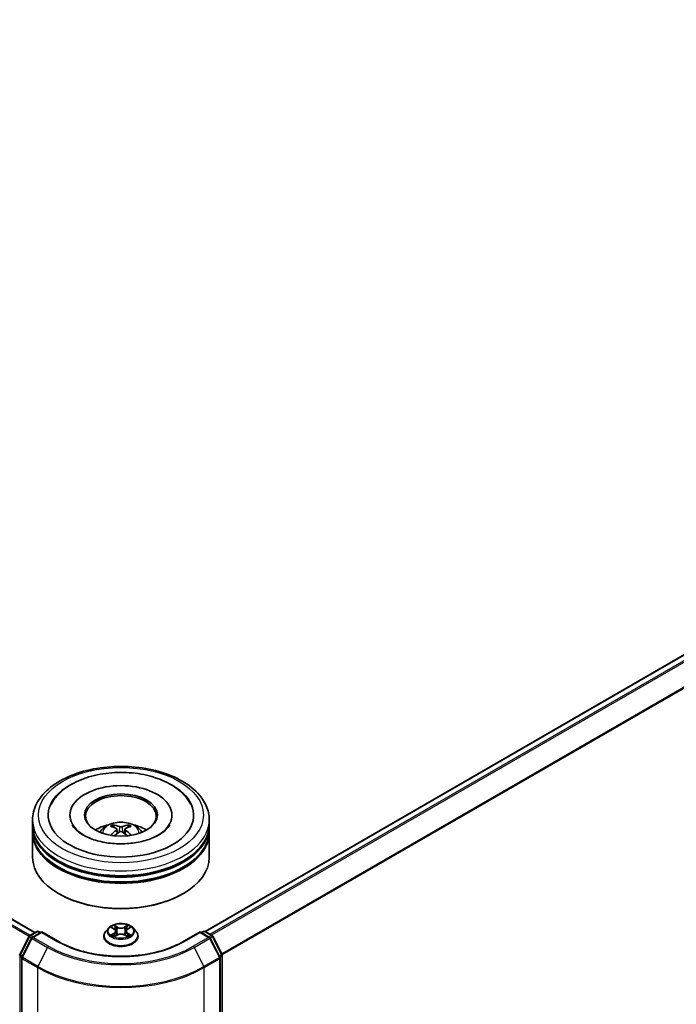
# Model space of a CAD drawing. Units: millimetres. Extents: x 0 to 9835, y 0 to 1686.
# Drawn here: x 397 to 444, y 508 to 578 of the extents above; entities that cross this region are included whole.
import ezdxf

# ---------------------------------------------------------------- set-up
doc = ezdxf.new("R2010")
doc.units = ezdxf.units.MM
doc.header["$LTSCALE"] = 2.5
doc.layers.add('Visible (ISO)', color=7, linetype='Continuous', lineweight=35)
doc.layers.add('Visible Narrow (ISO)', color=7, linetype='Continuous', lineweight=25)

msp = doc.modelspace()

# ---------------------------------------------------------------- linework, layer by layer
at = {"layer": 'Visible (ISO)'}
for p, q in [((398.1575, 513.1594), (286.3646, 577.7031)), ((483.817, 555.7428), (410.193, 513.2359)), ((397.9916, 520.7803), (397.9916, 521.1205)), ((400.6374, 521.4607), (400.6374, 521.3791)), ((407.8458, 521.4607), (407.8458, 521.3791)), ((410.4916, 520.7803), (410.4916, 521.1205)), ((397.9916, 520.338), (397.9916, 520.6783)), ((397.9916, 518.4669), (397.9916, 520.236)), ((403.9552, 520.4666), (403.9876, 520.1643)), ((404.528, 520.4666), (404.4956, 520.1643)), ((410.4916, 520.338), (410.4916, 520.6783)), ((410.4916, 518.4669), (410.4916, 520.236)), ((399.8811, 515.8813), (399.8222, 515.9154)), ((408.6021, 515.8813), (408.661, 515.9154)), ((397.7979, 512.9518), (398.2865, 513.2339)), ((398.6437, 513.202), (397.9744, 512.8155)), ((398.4115, 513.2339), (398.5553, 513.1509)), ((398.6437, 513.1597), (398.6437, 513.202)), ((399.7963, 512.5365), (398.6437, 513.202)), ((403.3871, 513.4861), (403.1804, 513.2555)), ((403.5895, 513.5114), (403.767, 513.4054)), ((403.8762, 513.2597), (403.9103, 512.9415)), ((404.607, 513.2597), (404.5728, 512.9415)), ((404.7162, 513.4054), (404.8936, 513.5114)), ((404.8936, 513.5115), (404.8937, 513.5115)), ((405.0961, 513.4861), (405.3028, 513.2555)), ((409.8395, 513.202), (408.6869, 512.5365)), ((409.8395, 513.202), (409.8395, 513.1597)), ((410.5088, 512.8155), (409.8395, 513.202)), ((409.9279, 513.1509), (410.0716, 513.2339)), ((410.1966, 513.2339), (410.6853, 512.9518)), ((397.0886, 511.604), (397.749, 512.9003)), ((397.9255, 512.764), (397.2359, 511.4104)), ((403.0333, 512.8875), (403.0333, 512.9014)), ((403.7995, 512.8797), (403.9842, 512.9827)), ((404.499, 512.9827), (404.6837, 512.8797)), ((405.4499, 512.8875), (405.4499, 512.9014)), ((411.2473, 511.4104), (410.5577, 512.764)), ((410.7342, 512.9003), (411.3946, 511.604)), ((397.2223, 511.3537), (397.2223, 468.3914)), ((411.2609, 468.3914), (411.2609, 511.3537)), ((411.4082, 511.5472), (411.4082, 468.7081))]:
    msp.add_line(p, q, dxfattribs=at)
for centre, start, end in [((398.349, 513.1257), 60, 120), ((410.1341, 513.1257), 60, 120), ((397.8604, 512.8435), 120, 153.004492), ((398.0369, 512.7073), 120, 153.004492), ((410.4463, 512.7073), 26.995508, 60), ((410.6228, 512.8435), 26.995508, 60), ((397.2, 511.5472), 153.004492, 180), ((397.3473, 511.3537), 153.004492, 180), ((411.1359, 511.3537), 0, 26.995508), ((411.2832, 511.5472), 0, 26.995508)]:
    msp.add_arc(centre, 0.125, start, end, dxfattribs=at)
for centre, major_axis, ratio, start_param, end_param in [((404.2416, 521.4607), (5.1458, 0), 0.5773503, 2.2877064, 7.1370716), ((404.2416, 521.4607), (3.6042, 0), 0.5773503, 5.4710656, 10.2368977), ((404.2416, 521.3927), (-2.5, 0), 0.5773503, 2.3727253, 7.0520527), ((404.2416, 520.7803), (-6.25, 0), 0.5773503, 0, 3.1415927), ((404.2416, 520.6783), (6.25, 0), 0.5773503, 3.12745, 6.2973279), ((404.2416, 520.236), (6.25, 0), 0.5773503, 3.12745, 6.2973279), ((404.2416, 520.338), (-6.25, 0), 0.5773503, 0, 3.1415927), ((404.2416, 519.4195), (-2.5, 0), 0.5773503, 5.0762837, 5.5305884), ((404.2848, 518.2895), (1.4222, -2.3041), 0.4946241, 2.4477608, 2.6867451), ((404.2848, 518.2444), (-1.0587, -2.4922), 0.5952629, 3.9628231, 4.1931334), ((404.2026, 518.242), (-1.2739, 2.3893), 0.654173, 5.6260122, 5.8649965), ((404.2026, 518.2919), (1.6196, 2.1699), 0.5535342, 0.9593188, 1.1511249), ((404.2806, 518.242), (-1.2739, -2.3893), 0.654173, 3.5597815, 3.7987657), ((404.2806, 518.2919), (1.6196, -2.1699), 0.5535342, 1.9904677, 2.1822739), ((404.1983, 518.2895), (1.4222, 2.3041), 0.4946241, 0.4548476, 0.6938319), ((404.1983, 518.2444), (-1.0587, 2.4922), 0.5952629, 5.2316446, 5.4619549), ((404.2416, 519.4195), (-2.5, 0), 0.5773503, 3.8941895, 4.3484943), ((404.2416, 520.6783), (-6.1667, 0), 0.5773503, 0.478284, 2.6633086), ((404.2416, 518.4669), (6.25, 0), 0.5773503, 3.1415927, 6.2831853), ((404.2416, 520.236), (-6.1667, 0), 0.5773503, 0.478284, 2.6633086), ((404.2416, 518.3989), (6.1667, 0), 0.5773503, 3.9269908, 5.4977871)]:
    msp.add_ellipse(centre, major_axis=major_axis, ratio=ratio, start_param=start_param, end_param=end_param, dxfattribs=at)
msp.add_ellipse((404.2416, 521.4607), major_axis=(2.5833, 0), ratio=0.5773503, dxfattribs=at)
for points, knots in [([(397.9916, 521.1205), (397.9916, 521.5071), (398.0884, 521.8924), (398.4627, 522.6338), (398.7503, 522.9869), (399.5001, 523.6379), (399.9749, 523.93), (401.0532, 524.41), (401.6585, 524.5962), (402.9316, 524.8443), (403.5989, 524.9066), (404.9313, 524.9035), (405.5961, 524.8384), (406.8614, 524.5861), (407.4614, 524.3986), (408.5394, 523.9134), (409.0168, 523.6153), (409.7895, 522.9304), (410.0879, 522.5437), (410.4163, 521.8027), (410.4916, 521.462), (410.4916, 521.1205)], [5.4977871, 5.4977871, 5.4977871, 5.4977871, 5.7813922, 5.7813922, 6.0845916, 6.0845916, 6.4118539, 6.4118539, 6.7431319, 6.7431319, 7.0726004, 7.0726004, 7.4012185, 7.4012185, 7.7307232, 7.7307232, 8.0620184, 8.0620184, 8.3888941, 8.3888941, 8.6393798, 8.6393798, 8.6393798, 8.6393798]), ([(399.3176, 522.242), (399.4487, 522.4914), (399.6194, 522.7203), (400.1205, 523.2402), (400.488, 523.5039), (401.3446, 523.9561), (401.842, 524.1372), (402.8938, 524.3894), (403.4479, 524.4608), (404.5593, 524.492), (405.1164, 524.4526), (406.189, 524.2653), (406.704, 524.1172), (407.6478, 523.7136), (408.0761, 523.4574), (408.7347, 522.8841), (408.9866, 522.5825), (409.1656, 522.242)], [2.6509041, 2.6509041, 2.6509041, 2.6509041, 2.8640704, 2.8640704, 3.1863273, 3.1863273, 3.5333994, 3.5333994, 3.8784321, 3.8784321, 4.2206826, 4.2206826, 4.5645366, 4.5645366, 4.9121077, 4.9121077, 5.2030776, 5.2030776, 5.2030776, 5.2030776]), ([(402.7504, 520.2428), (402.7969, 520.323), (402.8516, 520.394), (403.0105, 520.5622), (403.1226, 520.6445), (403.3886, 520.7946), (403.5467, 520.8533), (403.8812, 520.9347), (404.0585, 520.9551), (404.4111, 520.9559), (404.5863, 520.9369), (404.9279, 520.8568), (405.0943, 520.7958), (405.3976, 520.6226), (405.5374, 520.5128), (405.681, 520.3255), (405.708, 520.2854), (405.7327, 520.2428)], [1.1080064, 1.1080064, 1.1080064, 1.1080064, 1.2848512, 1.2848512, 1.5822086, 1.5822086, 1.9574686, 1.9574686, 2.3518935, 2.3518935, 2.7417298, 2.7417298, 3.1359976, 3.1359976, 3.5103035, 3.5103035, 3.6043826, 3.6043826, 3.6043826, 3.6043826]), ([(406.9185, 520.0561), (406.6867, 519.9223), (406.4095, 519.8007), (405.7843, 519.6018), (405.435, 519.5255), (404.7005, 519.4329), (404.3149, 519.4176), (403.5534, 519.4523), (403.1775, 519.5026), (402.4819, 519.6602), (402.1617, 519.7669), (401.6138, 520.0152), (401.3845, 520.1559), (401.0307, 520.4415), (400.906, 520.5854), (400.8146, 520.7348), (400.8032, 520.7549), (400.7928, 520.7746)], [0, 0, 0, 0, 0.2816664, 0.2816664, 0.5702919, 0.5702919, 0.8642759, 0.8642759, 1.1593291, 1.1593291, 1.4508445, 1.4508445, 1.7352514, 1.7352514, 2.0167553, 2.0167553, 2.0614849, 2.0614849, 2.0614849, 2.0614849]), ([(403.6732, 520.7638), (403.6776, 520.7633), (403.6826, 520.7617), (403.6917, 520.757), (403.6974, 520.7527), (403.706, 520.7438), (403.7105, 520.7377), (403.7161, 520.7275), (403.7184, 520.722), (403.7199, 520.7169)], [0.014560073, 0.014560073, 0.014560073, 0.014560073, 0.018722682, 0.018722682, 0.023429831, 0.023429831, 0.028069056, 0.028069056, 0.031810177, 0.031810177, 0.031810177, 0.031810177]), ([(403.9202, 520.5107), (403.9317, 520.5048), (403.9414, 520.4967), (403.9536, 520.4782), (403.9561, 520.4678), (403.9544, 520.4475), (403.95, 520.4364), (403.9364, 520.4179), (403.9289, 520.4104), (403.9202, 520.4037)], [-0.203600863, -0.203600863, -0.203600863, -0.203600863, -0.191101084, -0.191101084, -0.178601305, -0.178601305, -0.166077191, -0.166077191, -0.156924256, -0.156924256, -0.156924256, -0.156924256]), ([(404.3343, 520.6427), (404.3214, 520.6376), (404.3053, 520.6333), (404.2706, 520.6278), (404.2519, 520.6267), (404.2172, 520.6274), (404.1988, 520.6294), (404.17, 520.6355), (404.1586, 520.6389), (404.1489, 520.6427)], [-0.203600878, -0.203600878, -0.203600878, -0.203600878, -0.191101099, -0.191101099, -0.178601321, -0.178601321, -0.166077206, -0.166077206, -0.156924272, -0.156924272, -0.156924272, -0.156924272]), ([(404.1489, 520.2717), (404.1618, 520.2798), (404.1779, 520.2866), (404.2126, 520.2953), (404.2313, 520.297), (404.266, 520.2958), (404.2843, 520.2927), (404.3132, 520.2831), (404.3245, 520.2778), (404.3343, 520.2717)], [-0.203600878, -0.203600878, -0.203600878, -0.203600878, -0.191101099, -0.191101099, -0.178601321, -0.178601321, -0.166077206, -0.166077206, -0.156924272, -0.156924272, -0.156924272, -0.156924272]), ([(404.5629, 520.4037), (404.5515, 520.4126), (404.5418, 520.4231), (404.5296, 520.4448), (404.5271, 520.4559), (404.5288, 520.4757), (404.5332, 520.4857), (404.5468, 520.5007), (404.5543, 520.5062), (404.5629, 520.5107)], [-0.203600863, -0.203600863, -0.203600863, -0.203600863, -0.191101084, -0.191101084, -0.178601305, -0.178601305, -0.166077191, -0.166077191, -0.156924256, -0.156924256, -0.156924256, -0.156924256]), ([(404.7632, 520.7169), (404.7648, 520.722), (404.7671, 520.7275), (404.7727, 520.7377), (404.7772, 520.7438), (404.7858, 520.7527), (404.7914, 520.757), (404.8006, 520.7617), (404.8056, 520.7633), (404.8099, 520.7638)], [0.042728556, 0.042728556, 0.042728556, 0.042728556, 0.046469677, 0.046469677, 0.051108902, 0.051108902, 0.055816051, 0.055816051, 0.05997866, 0.05997866, 0.05997866, 0.05997866]), ([(407.6904, 520.7746), (407.6164, 520.6339), (407.4866, 520.4716), (407.1844, 520.2238), (407.0599, 520.1377), (406.9185, 520.0561)], [5.79249672, 5.79249672, 5.79249672, 5.79249672, 6.11138992, 6.11138992, 6.28318531, 6.28318531, 6.28318531, 6.28318531]), ([(403.5295, 520.027), (403.531, 520.0274), (403.5324, 520.0277), (403.5378, 520.0283), (403.5424, 520.0274), (403.5464, 520.0251), (403.5471, 520.0247), (403.5477, 520.0241)], [0.0219671693, 0.0219671693, 0.0219671693, 0.0219671693, 0.0234298311, 0.0234298311, 0.0280690561, 0.0280690561, 0.028985175, 0.028985175, 0.028985175, 0.028985175]), ([(404.9355, 520.0241), (404.9361, 520.0247), (404.9368, 520.0251), (404.9408, 520.0274), (404.9453, 520.0283), (404.9508, 520.0277), (404.9522, 520.0274), (404.9537, 520.027)], [0.0455535579, 0.0455535579, 0.0455535579, 0.0455535579, 0.0464696768, 0.0464696768, 0.0511089018, 0.0511089018, 0.0525715636, 0.0525715636, 0.0525715636, 0.0525715636]), ([(403.1804, 513.2555), (403.1618, 513.2347), (403.1447, 513.2133), (403.1139, 513.169), (403.1002, 513.1462), (403.0763, 513.0995), (403.0662, 513.0755), (403.0499, 513.0268), (403.0437, 513.002), (403.0354, 512.9519), (403.0333, 512.9266), (403.0333, 512.9014)], [0.30783155, 0.30783155, 0.30783155, 0.30783155, 0.40334487, 0.40334487, 0.4988582, 0.4988582, 0.59437152, 0.59437152, 0.68988484, 0.68988484, 0.78539816, 0.78539816, 0.78539816, 0.78539816]), ([(405.0961, 513.4861), (405.045, 513.5431), (404.98, 513.5932), (404.8268, 513.6793), (404.7376, 513.7148), (404.546, 513.7666), (404.4438, 513.7829), (404.2366, 513.7955), (404.1316, 513.7918), (403.9285, 513.7648), (403.8305, 513.7414), (403.6502, 513.6764), (403.5681, 513.6347), (403.4565, 513.5548), (403.4191, 513.5218), (403.3871, 513.4861)], [4.4045574, 4.4045574, 4.4045574, 4.4045574, 4.7255704, 4.7255704, 5.059999, 5.059999, 5.3930764, 5.3930764, 5.7243898, 5.7243898, 6.0561258, 6.0561258, 6.3901037, 6.3901037, 6.5910169, 6.5910169, 6.5910169, 6.5910169]), ([(403.6303, 513.487), (403.6055, 513.5152), (403.5676, 513.5313), (403.5314, 513.5392), (403.531, 513.5393), (403.5306, 513.5394)], [0.001902216, 0.001902216, 0.001902216, 0.001902216, 0.032055974, 0.032055974, 0.032394303, 0.032394303, 0.032394303, 0.032394303]), ([(403.5306, 513.5394), (403.531, 513.5393), (403.5313, 513.5391), (403.535, 513.5377), (403.5384, 513.5364), (403.5418, 513.535)], [-0.0323943032, -0.0323943032, -0.0323943032, -0.0323943032, -0.0320559737, -0.0320559737, -0.0289727583, -0.0289727583, -0.0289727583, -0.0289727583]), ([(403.7619, 513.6712), (403.7617, 513.6713), (403.7616, 513.6715), (403.7612, 513.6718), (403.7609, 513.672), (403.7607, 513.6722)], [-0.00023059908, -0.00023059908, -0.00023059908, -0.00023059908, 0, 0, 0.00033832945, 0.00033832945, 0.00033832945, 0.00033832945]), ([(403.7607, 513.6722), (403.7608, 513.672), (403.761, 513.6718), (403.7612, 513.6714), (403.7613, 513.6712), (403.7614, 513.671)], [-0.00033832945, -0.00033832945, -0.00033832945, -0.00033832945, 0, 0, 0.00024151791, 0.00024151791, 0.00024151791, 0.00024151791]), ([(403.8762, 513.2597), (403.875, 513.271), (403.8724, 513.2822), (403.8646, 513.3041), (403.8593, 513.3148), (403.8466, 513.3354), (403.839, 513.3453), (403.8218, 513.3641), (403.8121, 513.3731), (403.7909, 513.39), (403.7793, 513.398), (403.767, 513.4054)], [3.98889417, 3.98889417, 3.98889417, 3.98889417, 4.13010248, 4.13010248, 4.27131078, 4.27131078, 4.41251908, 4.41251908, 4.55372738, 4.55372738, 4.69493569, 4.69493569, 4.69493569, 4.69493569]), ([(404.7162, 513.4054), (404.7038, 513.398), (404.6923, 513.39), (404.6711, 513.3731), (404.6614, 513.3641), (404.6442, 513.3453), (404.6366, 513.3354), (404.6238, 513.3148), (404.6186, 513.3041), (404.6108, 513.2822), (404.6082, 513.271), (404.607, 513.2597)], [0.01745329, 0.01745329, 0.01745329, 0.01745329, 0.1586616, 0.1586616, 0.2998699, 0.2998699, 0.4410782, 0.4410782, 0.5822865, 0.5822865, 0.72349481, 0.72349481, 0.72349481, 0.72349481]), ([(404.6712, 513.5838), (404.6946, 513.6161), (404.7079, 513.6494), (404.7222, 513.6718), (404.7224, 513.672), (404.7225, 513.6722)], [0, 0, 0, 0, 0.032055974, 0.032055974, 0.032394303, 0.032394303, 0.032394303, 0.032394303]), ([(404.7225, 513.6722), (404.7223, 513.672), (404.722, 513.6718), (404.7196, 513.6697), (404.7174, 513.6677), (404.7152, 513.6656)], [-0.0323943032, -0.0323943032, -0.0323943032, -0.0323943032, -0.0320559737, -0.0320559737, -0.0289727583, -0.0289727583, -0.0289727583, -0.0289727583]), ([(404.9526, 513.5394), (404.9522, 513.5393), (404.9518, 513.5392), (404.9511, 513.5391), (404.9508, 513.539), (404.9505, 513.539)], [-0.00033832945, -0.00033832945, -0.00033832945, -0.00033832945, 0, 0, 0.00024151791, 0.00024151791, 0.00024151791, 0.00024151791]), ([(404.9507, 513.5387), (404.951, 513.5388), (404.9512, 513.5389), (404.9518, 513.5391), (404.9522, 513.5393), (404.9526, 513.5394)], [-0.00023059908, -0.00023059908, -0.00023059908, -0.00023059908, 0, 0, 0.00033832945, 0.00033832945, 0.00033832945, 0.00033832945]), ([(405.4499, 512.9014), (405.4499, 512.9266), (405.4478, 512.9519), (405.4395, 513.002), (405.4333, 513.0268), (405.417, 513.0755), (405.4069, 513.0995), (405.383, 513.1462), (405.3693, 513.169), (405.3385, 513.2133), (405.3214, 513.2347), (405.3028, 513.2555)], [3.92699082, 3.92699082, 3.92699082, 3.92699082, 4.02250414, 4.02250414, 4.11801746, 4.11801746, 4.21353078, 4.21353078, 4.30904411, 4.30904411, 4.40455743, 4.40455743, 4.40455743, 4.40455743]), ([(408.6869, 512.5365), (408.2247, 512.2696), (407.6869, 512.0438), (406.5141, 511.6988), (405.8792, 511.5796), (404.5758, 511.4604), (403.9074, 511.4604), (402.604, 511.5796), (401.9691, 511.6988), (400.7963, 512.0438), (400.2585, 512.2696), (399.7963, 512.5365)], [1.5707963, 1.5707963, 1.5707963, 1.5707963, 1.8849556, 1.8849556, 2.1991149, 2.1991149, 2.5132741, 2.5132741, 2.8274334, 2.8274334, 3.1415927, 3.1415927, 3.1415927, 3.1415927]), ([(403.0333, 512.8875), (403.0333, 512.813), (403.0529, 512.7387), (403.1291, 512.5963), (403.187, 512.5286), (403.3364, 512.4057), (403.4293, 512.3511), (403.6392, 512.2619), (403.7564, 512.2275), (404.0029, 512.1821), (404.1321, 512.1712), (404.3897, 512.1736), (404.5181, 512.1869), (404.7616, 512.2368), (404.8766, 512.2732), (405.082, 512.3663), (405.1723, 512.423), (405.318, 512.5515), (405.3736, 512.6234), (405.4357, 512.7605), (405.4499, 512.824), (405.4499, 512.8875)], [0.7853982, 0.7853982, 0.7853982, 0.7853982, 1.0851087, 1.0851087, 1.3975197, 1.3975197, 1.7220128, 1.7220128, 2.0477407, 2.0477407, 2.3724912, 2.3724912, 2.696846, 2.696846, 3.0216801, 3.0216801, 3.3474775, 3.3474775, 3.6713926, 3.6713926, 3.9269908, 3.9269908, 3.9269908, 3.9269908]), ([(403.5325, 512.9848), (403.5322, 512.9847), (403.532, 512.9846), (403.5313, 512.9844), (403.531, 512.9842), (403.5306, 512.9841)], [-0.00023059908, -0.00023059908, -0.00023059908, -0.00023059908, 0, 0, 0.00033832945, 0.00033832945, 0.00033832945, 0.00033832945]), ([(403.5306, 512.9841), (403.531, 512.9842), (403.5314, 512.9843), (403.5321, 512.9844), (403.5324, 512.9845), (403.5327, 512.9845)], [-0.00033832945, -0.00033832945, -0.00033832945, -0.00033832945, 0, 0, 0.00024151791, 0.00024151791, 0.00024151791, 0.00024151791]), ([(403.67, 512.9689), (403.6776, 512.9627), (403.6857, 512.9564), (403.7032, 512.9438), (403.7126, 512.9376), (403.7325, 512.9252), (403.743, 512.9191), (403.7651, 512.9072), (403.7767, 512.9013), (403.7959, 512.8923), (403.8031, 512.8891), (403.8105, 512.8859)], [1.39332395, 1.39332395, 1.39332395, 1.39332395, 1.46346938, 1.46346938, 1.53361482, 1.53361482, 1.60376025, 1.60376025, 1.67390568, 1.67390568, 1.71478324, 1.71478324, 1.71478324, 1.71478324]), ([(403.8068, 512.8838), (403.7866, 512.8851), (403.7742, 512.8721), (403.761, 512.8517), (403.7608, 512.8515), (403.7607, 512.8513)], [0.002431037, 0.002431037, 0.002431037, 0.002431037, 0.032055974, 0.032055974, 0.032394303, 0.032394303, 0.032394303, 0.032394303]), ([(403.7607, 512.8513), (403.7609, 512.8515), (403.7612, 512.8517), (403.7636, 512.8538), (403.7658, 512.8557), (403.768, 512.8575)], [-0.0323943032, -0.0323943032, -0.0323943032, -0.0323943032, -0.0320559737, -0.0320559737, -0.0289727583, -0.0289727583, -0.0289727583, -0.0289727583]), ([(404.499, 512.9827), (404.4712, 512.9982), (404.4396, 513.0111), (404.3716, 513.0305), (404.3352, 513.0372), (404.2606, 513.0439), (404.2225, 513.0439), (404.148, 513.0372), (404.1116, 513.0305), (404.0436, 513.0111), (404.012, 512.9982), (403.9842, 512.9827)], [4.7298423, 4.7298423, 4.7298423, 4.7298423, 5.0370202, 5.0370202, 5.3441982, 5.3441982, 5.6513761, 5.6513761, 5.9585541, 5.9585541, 6.265732, 6.265732, 6.265732, 6.265732]), ([(404.6727, 512.8859), (404.6801, 512.8891), (404.6873, 512.8923), (404.7065, 512.9013), (404.7181, 512.9072), (404.7402, 512.9191), (404.7507, 512.9252), (404.7706, 512.9376), (404.7799, 512.9438), (404.7974, 512.9564), (404.8056, 512.9627), (404.8131, 512.9689)], [2.99760574, 2.99760574, 2.99760574, 2.99760574, 3.0384833, 3.0384833, 3.10862873, 3.10862873, 3.17877417, 3.17877417, 3.2489196, 3.2489196, 3.31906503, 3.31906503, 3.31906503, 3.31906503]), ([(404.7213, 512.8523), (404.7215, 512.8522), (404.7216, 512.852), (404.722, 512.8517), (404.7223, 512.8515), (404.7225, 512.8513)], [-0.00023059908, -0.00023059908, -0.00023059908, -0.00023059908, 0, 0, 0.00033832945, 0.00033832945, 0.00033832945, 0.00033832945]), ([(404.7225, 512.8513), (404.7224, 512.8515), (404.7222, 512.8517), (404.722, 512.8521), (404.7218, 512.8523), (404.7217, 512.8524)], [-0.00033832945, -0.00033832945, -0.00033832945, -0.00033832945, 0, 0, 0.00024151791, 0.00024151791, 0.00024151791, 0.00024151791]), ([(404.8483, 512.9855), (404.8729, 512.9901), (404.9133, 512.9924), (404.9518, 512.9843), (404.9522, 512.9842), (404.9526, 512.9841)], [0, 0, 0, 0, 0.032055974, 0.032055974, 0.032394303, 0.032394303, 0.032394303, 0.032394303]), ([(404.9526, 512.9841), (404.9522, 512.9842), (404.9518, 512.9844), (404.9481, 512.9858), (404.9448, 512.987), (404.9414, 512.9881)], [-0.0323943032, -0.0323943032, -0.0323943032, -0.0323943032, -0.0320559737, -0.0320559737, -0.0289727583, -0.0289727583, -0.0289727583, -0.0289727583])]:
    msp.add_open_spline(points, degree=3, knots=knots, dxfattribs=at)
for points, weights in [([(403.758, 520.5869), (403.7397, 520.6495), (403.7199, 520.7169)], [1.08273581125, 1.07755563389, 1.07090462461]), ([(404.7632, 520.7169), (404.7435, 520.6495), (404.7252, 520.5869)], [1.07090461894, 1.07755562758, 1.08273580442])]:
    msp.add_rational_spline(points, weights, degree=2, dxfattribs=at)
for points in [[(403.5479, 520.024), (403.5479, 520.0241), (403.5478, 520.0241), (403.5477, 520.0242)], [(404.9354, 520.0242), (404.9354, 520.0241), (404.9353, 520.0241), (404.9352, 520.024)], [(403.5418, 513.535), (403.558, 513.5284), (403.5743, 513.5206), (403.5896, 513.5115)], [(404.7152, 513.6656), (404.6946, 513.6464), (404.6736, 513.6226), (404.6501, 513.5997)], [(403.768, 512.8575), (403.7783, 512.8661), (403.7887, 512.8737), (403.7994, 512.8798)], [(404.9414, 512.9881), (404.9098, 512.999), (404.8779, 513.0058), (404.8539, 513.0103)]]:
    msp.add_open_spline(points, degree=3, dxfattribs=at)
at = {"layer": 'Visible Narrow (ISO)'}
for p, q in [((397.74, 512.8826), (285.922, 577.4408)), ((397.8088, 512.9581), (285.9899, 577.5167)), ((398.1209, 513.1383), (286.3021, 577.6969)), ((483.8795, 555.7366), (410.2297, 513.2148)), ((484.1916, 555.5564), (410.5418, 513.0346)), ((484.2595, 555.4804), (410.6415, 512.9771)), ((484.9491, 554.1268), (411.3725, 511.6473)), ((484.9696, 554.0496), (411.4046, 511.5769)), ((403.9202, 520.4037), (403.9411, 520.1308)), ((404.1489, 520.6427), (404.1222, 520.2548)), ((404.3343, 520.6427), (404.3609, 520.2548)), ((404.5629, 520.4037), (404.5421, 520.1308)), ((397.8604, 512.9456), (398.349, 513.2277)), ((398.0369, 512.8094), (398.6437, 513.1597)), ((398.349, 513.2277), (398.5187, 513.1298)), ((398.6437, 513.1597), (399.7338, 512.5303)), ((403.5306, 513.5394), (403.7563, 513.4045)), ((403.7563, 513.119), (403.5306, 512.9841)), ((403.9944, 513.5419), (403.7607, 513.6722)), ((403.833, 513.5997), (403.9799, 513.5178)), ((403.9589, 513.2227), (403.8843, 513.492)), ((403.9799, 513.5178), (403.9589, 513.2227)), ((404.7225, 513.6722), (404.4888, 513.5419)), ((404.5032, 513.5178), (404.6501, 513.5997)), ((404.5032, 513.5178), (404.5243, 513.2227)), ((404.5989, 513.492), (404.5243, 513.2227)), ((404.7269, 513.4045), (404.9526, 513.5394)), ((404.9526, 512.9841), (404.7269, 513.119)), ((408.7494, 512.5303), (409.8395, 513.1597)), ((409.8395, 513.1597), (410.4463, 512.8094)), ((409.9645, 513.1298), (410.1341, 513.2277)), ((410.1341, 513.2277), (410.6228, 512.9456)), ((397.1321, 511.5734), (397.7925, 512.8697)), ((397.2794, 511.3798), (397.969, 512.7334)), ((397.7925, 512.8697), (397.939, 512.785)), ((398.03, 512.8476), (397.8604, 512.9456)), ((397.969, 512.7334), (399.0591, 512.104)), ((399.127, 512.18), (398.0369, 512.8094)), ((403.6293, 513.0103), (403.7712, 513.0952)), ((403.7046, 512.9431), (403.6897, 512.967)), ((403.7607, 512.8513), (403.9944, 512.9815)), ((403.7712, 513.0952), (403.7858, 512.897)), ((403.7871, 512.8798), (403.7871, 512.8797)), ((403.7877, 512.8725), (403.7877, 512.8725)), ((404.4888, 512.9815), (404.7225, 512.8513)), ((404.6955, 512.8725), (404.6955, 512.8725)), ((404.6961, 512.8798), (404.6961, 512.8797)), ((404.712, 513.0952), (404.6973, 512.897)), ((404.712, 513.0952), (404.8539, 513.0103)), ((404.7935, 512.967), (404.7786, 512.9431)), ((410.4463, 512.8094), (409.3562, 512.18)), ((409.4241, 512.104), (410.5142, 512.7334)), ((410.6228, 512.9456), (410.4532, 512.8476)), ((410.5142, 512.7334), (411.2038, 511.3798)), ((410.5442, 512.785), (410.6907, 512.8697)), ((410.6907, 512.8697), (411.3511, 511.5734)), ((399.0591, 512.104), (398.3695, 510.7504)), ((409.4241, 512.104), (410.1137, 510.7504)), ((397.1116, 468.6571), (397.1116, 511.4962)), ((397.1116, 511.4962), (397.2414, 511.4212)), ((397.2765, 511.49), (397.1321, 511.5734)), ((397.2589, 468.3404), (397.2589, 511.3026)), ((397.2589, 511.3026), (398.349, 510.6732)), ((398.3695, 510.7504), (397.2794, 511.3798)), ((411.2038, 511.3798), (410.1137, 510.7504)), ((410.1341, 510.6732), (411.2243, 511.3026)), ((411.3511, 511.5734), (411.2067, 511.49)), ((411.2243, 511.3026), (411.2243, 468.3404)), ((411.2417, 511.4212), (411.3716, 511.4962)), ((411.3716, 511.4962), (411.3716, 468.6571)), ((398.349, 510.6732), (398.349, 467.711)), ((410.1341, 467.711), (410.1341, 510.6732))]:
    msp.add_line(p, q, dxfattribs=at)
for centre, major_axis in [((404.2416, 521.4607), (-5.8333, 0)), ((404.2416, 513.2617), (-0.8923, 0))]:
    msp.add_ellipse(centre, major_axis=major_axis, ratio=0.5773503, dxfattribs=at)
for centre, major_axis, ratio, start_param, end_param in [((404.2416, 521.1205), (-6.25, 0), 0.5773503, 0, 3.1415927), ((404.2416, 520.2121), (-1.2787, 0), 0.5773503, 3.0761472, 6.3486308), ((404.2416, 520.3402), (-0.9281, 0), 0.5773503, 5.3714845, 5.6240898), ((404.2416, 520.3193), (0.8638, 0), 0.5773503, 2.2191702, 2.4253628), ((404.2416, 520.3193), (0.8638, 0), 0.5773503, 0.7162298, 0.9224224), ((404.2416, 520.3402), (-0.9281, 0), 0.5773503, 3.8006881, 4.0532935), ((398.349, 513.1257), (-0.0625, 0.1083), 0.5773503, 5.4977871, 6.2831853), ((398.349, 513.1257), (0.0625, 0.1083), 0.5773503, 0, 0.7853982), ((404.2416, 512.9384), (-1.1949, 0), 0.5773503, 5.8056187, 9.9023446), ((404.2416, 513.2308), (-0.9621, 0), 0.5773503, 5.8056187, 9.9023446), ((404.2416, 513.2617), (-0.8584, 0), 0.5773503, 5.3071026, 5.6884717), ((404.2416, 513.1673), (0.6717, 0), 0.5773503, 2.1762943, 2.4206222), ((403.7563, 513.3875), (0.0107, 0.0179), 0.5873385, 0, 0.7942785), ((403.5002, 513.2617), (0.3559, 0), 0.5773503, 5.5152404, 7.0511302), ((403.7563, 513.102), (0.0107, -0.0179), 0.5873385, 0.8637843, 2.3473142), ((403.5002, 513.2462), (0.3767, 0), 0.5773503, 5.5152404, 6.3450887), ((403.8186, 513.5926), (-0.017, -0.012), 0.1849737, 1.043317, 2.4384992), ((403.7637, 513.5059), (-0.0882, 0.1763), 0.5476269, 4.3686132, 4.9838691), ((403.8699, 513.4848), (-0.0201, -0.0056), 0.2229178, 3.8515805, 5.2070037), ((403.9445, 513.2156), (-0.0201, -0.0056), 0.2228845, 3.8515738, 5.2026198), ((403.9944, 513.5249), (-0.0101, -0.0182), 0.5671862, 3.9184152, 5.401945), ((404.2416, 513.6742), (0.3767, 0), 0.5773503, 3.9444441, 5.4803339), ((404.2416, 513.6898), (-0.3559, 0), 0.5773503, 0.8028515, 2.3387412), ((404.4888, 513.5249), (0.0101, -0.0182), 0.5671862, 0.8812403, 2.3647701), ((404.5387, 513.2156), (-0.0201, 0.0056), 0.2228845, 4.2221582, 5.5732041), ((404.9829, 513.2617), (-0.3559, 0), 0.5773503, 5.5152404, 7.0511302), ((404.7195, 513.5059), (0.0882, 0.1763), 0.5476269, 1.2993162, 1.9145721), ((404.6133, 513.4848), (-0.0201, 0.0056), 0.2229178, 4.2177743, 5.5731974), ((404.9829, 513.2462), (-0.3767, 0), 0.5773503, 6.221282, 7.0511302), ((404.2416, 513.1673), (0.6717, 0), 0.5773503, 0.7209705, 0.9652983), ((404.6646, 513.5926), (-0.017, 0.012), 0.1849737, 0.7030935, 2.0982756), ((404.7269, 513.102), (-0.0107, -0.0179), 0.5873385, 3.9358711, 5.419401), ((404.7269, 513.3875), (-0.0107, 0.0179), 0.5873385, 5.4889069, 6.2831853), ((404.2416, 513.2617), (-0.8584, 0), 0.5773503, 3.7363063, 4.1176753), ((410.1341, 513.1257), (-0.0625, 0.1083), 0.5773503, 5.4977871, 6.2831853), ((410.1341, 513.1257), (0.0625, 0.1083), 0.5773503, 0, 0.7853982), ((397.8604, 512.8435), (-0.1114, 0.0567), 0.0739221, 0, 0.9533753), ((397.8604, 512.8435), (0.0625, 0.1083), 0.5773503, 0.7853982, 1.6614562), ((397.8604, 512.8435), (-0.0625, 0.1083), 0.5773503, 5.4977871, 6.2831853), ((398.0369, 512.7073), (-0.1114, 0.0567), 0.0739221, 0, 0.9533753), ((398.0369, 512.7073), (0.0625, 0.1083), 0.5773503, 0.7853982, 1.6614562), ((398.0369, 512.7073), (-0.0625, 0.1083), 0.5773503, 5.4977871, 6.2831853), ((399.7338, 512.4282), (0.0625, 0.1083), 0.5773503, 0, 0.7853982), ((404.2416, 515.1329), (6.375, 0), 0.5773503, 3.9269908, 5.4977871), ((404.2416, 512.9014), (-1.2083, 0), 0.5773503, 0, 3.1415927), ((404.2416, 512.8875), (1.2083, 0), 0.5773503, 3.1415927, 6.2831853), ((404.2416, 513.2617), (0.8584, 0), 0.5773503, 3.7363063, 4.1176753), ((403.6443, 513.0035), (-0.004, -0.0204), 0.7797536, 4.5269049, 5.922087), ((403.5805, 512.8483), (0.0657, 0.1569), 0.7122196, 5.8136023, 6.4288582), ((403.7046, 512.9602), (-0.0177, -0.011), 0.7297361, 5.1634453, 5.7754826), ((403.9944, 512.9645), (-0.0101, 0.0182), 0.5671862, 5.5063628, 6.2831853), ((404.2416, 512.8337), (0.3559, 0), 0.5773503, 0.8028515, 2.3387412), ((404.4888, 512.9645), (0.0101, 0.0182), 0.5671862, 0, 0.7768225), ((404.2416, 513.2617), (0.8584, 0), 0.5773503, 5.3071026, 5.6884717), ((404.9026, 512.8483), (-0.0657, 0.1569), 0.7122196, 6.1375124, 6.7527683), ((404.7786, 512.9602), (-0.0177, 0.011), 0.7297361, 3.6492954, 4.2613326), ((404.8389, 513.0035), (0.004, -0.0204), 0.7797536, 0.3610983, 1.7562804), ((408.7494, 512.4282), (-0.0625, 0.1083), 0.5773503, 5.4977871, 6.2831853), ((410.4463, 512.7073), (0.0625, 0.1083), 0.5773503, 0, 0.7853982), ((410.4463, 512.7073), (0.0625, -0.1083), 0.5773503, 1.4801364, 2.3561945), ((410.4463, 512.7073), (0.1114, 0.0567), 0.0739221, 5.32981, 6.2831853), ((410.6228, 512.8435), (0.0625, 0.1083), 0.5773503, 0, 0.7853982), ((410.6228, 512.8435), (0.0625, -0.1083), 0.5773503, 1.4801364, 2.3561945), ((410.6228, 512.8435), (0.1114, 0.0567), 0.0739221, 5.32981, 6.2831853), ((399.127, 512.0779), (-0.0625, -0.1083), 0.5773503, 3.9269908, 4.8030489), ((404.2416, 515.0962), (7.3291, 0), 0.5773503, 3.9269908, 5.4977871), ((404.2416, 515.1329), (-7.2331, 0), 0.5773503, 0.7853982, 2.3561945), ((409.3562, 512.0779), (0.0625, -0.1083), 0.5773503, 1.4801364, 2.3561945), ((397.2, 511.5472), (-0.125, 0), 0.5773503, 0, 0.7853982), ((397.2, 511.5472), (-0.1114, 0.0567), 0.0739221, 0, 0.9533753), ((397.2, 511.5472), (0.0625, 0.1083), 0.5773503, 1.6614562, 2.3561945), ((397.3473, 511.3537), (-0.125, 0), 0.5773503, 0, 0.7853982), ((397.3473, 511.3537), (-0.1114, 0.0567), 0.0739221, 0, 0.9533753), ((397.3473, 511.3537), (0.0625, 0.1083), 0.5773503, 1.6614562, 2.3561945), ((411.1359, 511.3537), (0.1114, 0.0567), 0.0739221, 5.32981, 6.2831853), ((411.1359, 511.3537), (0.0625, -0.1083), 0.5773503, 0.7853982, 1.4801364), ((411.1359, 511.3537), (0.125, 0), 0.5773503, 5.4977871, 6.2831853), ((411.2832, 511.5472), (0.1114, 0.0567), 0.0739221, 5.32981, 6.2831853), ((411.2832, 511.5472), (0.0625, -0.1083), 0.5773503, 0.7853982, 1.4801364), ((411.2832, 511.5472), (0.125, 0), 0.5773503, 5.4977871, 6.2831853), ((398.4374, 510.7243), (0.0625, 0.1083), 0.5773503, 1.6614562, 2.3561945), ((404.2416, 514.0753), (8.3333, 0), 0.5773503, 3.9269908, 5.4977871), ((404.2416, 514.1406), (-8.3044, 0), 0.5773503, 0.7853982, 2.3561945), ((410.0458, 510.7243), (-0.0625, 0.1083), 0.5773503, 3.9269908, 4.6217291)]:
    msp.add_ellipse(centre, major_axis=major_axis, ratio=ratio, start_param=start_param, end_param=end_param, dxfattribs=at)
for points in [[(403.7614, 513.671), (403.7755, 513.6489), (403.7888, 513.6159), (403.812, 513.5838)], [(403.833, 513.5997), (403.8072, 513.6248), (403.7845, 513.6511), (403.7619, 513.6712)], [(403.812, 513.5838), (403.8331, 513.5546), (403.8497, 513.5205), (403.8593, 513.4861)], [(403.8593, 513.4861), (403.8841, 513.3964), (403.909, 513.3067), (403.9339, 513.2169)], [(403.9339, 513.2169), (403.955, 513.1413), (403.9794, 513.067), (404.0087, 512.9952)], [(404.0285, 513.0039), (404.0013, 513.0749), (403.9785, 513.1482), (403.9589, 513.2227)], [(404.5243, 513.2227), (404.5046, 513.1482), (404.4819, 513.0749), (404.4547, 513.0039)], [(404.4745, 512.9952), (404.5038, 513.067), (404.5282, 513.1413), (404.5492, 513.2169)], [(404.5492, 513.2169), (404.5741, 513.3067), (404.599, 513.3964), (404.6239, 513.4861)], [(404.6239, 513.4861), (404.6335, 513.5205), (404.6501, 513.5546), (404.6712, 513.5838)], [(404.9505, 513.539), (404.9149, 513.5311), (404.8775, 513.515), (404.8528, 513.487)], [(404.8937, 513.5115), (404.9119, 513.5223), (404.9315, 513.5314), (404.9507, 513.5387)], [(403.6293, 513.0103), (403.6029, 513.0053), (403.567, 512.9977), (403.5325, 512.9848)], [(403.5327, 512.9845), (403.5705, 512.9923), (403.6105, 512.9901), (403.6349, 512.9855)], [(403.6349, 512.9855), (403.6479, 512.983), (403.6598, 512.9774), (403.67, 512.9689)], [(404.7217, 512.8524), (404.7088, 512.8723), (404.6964, 512.8851), (404.6764, 512.8838)], [(404.6838, 512.8798), (404.6966, 512.8725), (404.709, 512.8631), (404.7213, 512.8523)], [(404.8132, 512.9689), (404.8234, 512.9774), (404.8353, 512.983), (404.8483, 512.9855)]]:
    msp.add_open_spline(points, degree=3, dxfattribs=at)

doc.saveas('drawing.dxf')
